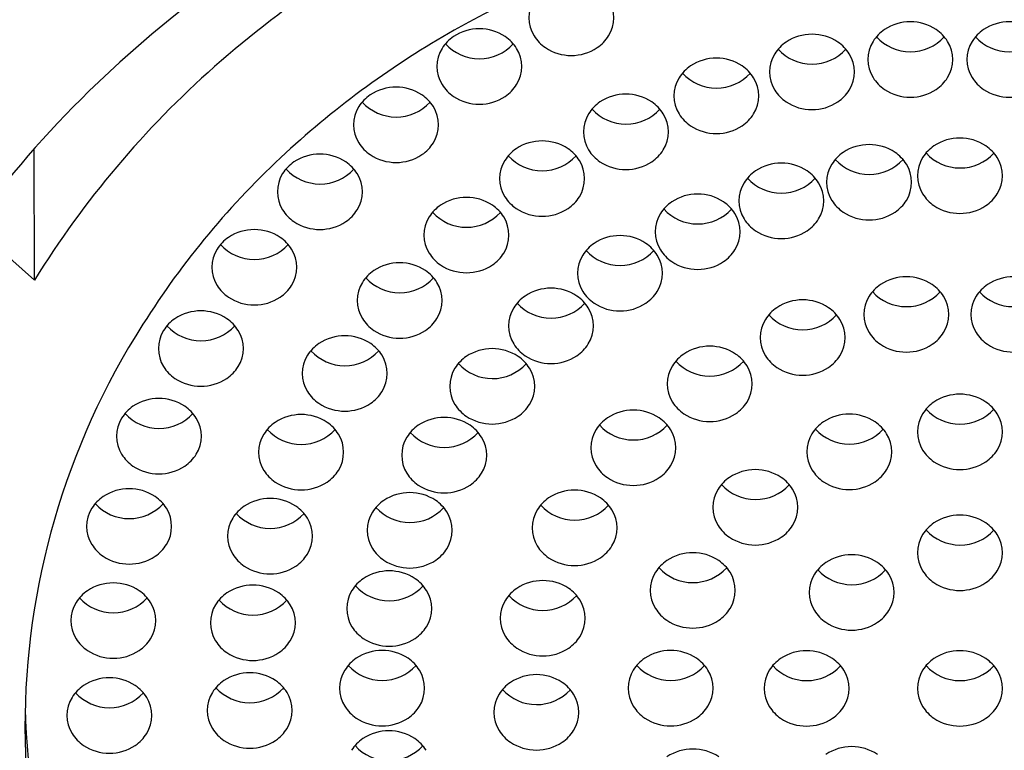
# Model space of a CAD drawing. Extents: x 294.98 to 297.22, y 2.35 to 10.35.
# Drawn here: x 295.83 to 296.12, y 5.12 to 5.33 of the extents above; entities that cross this region are included whole.
import ezdxf

# ---------------------------------------------------------------- set-up
doc = ezdxf.new("R2010")
doc.units = 0
doc.header["$LTSCALE"] = 1.21
doc.header["$MEASUREMENT"] = 0
doc.layers.get('0').update_dxf_attribs({"linetype": 'CONTINUOUS'})

msp = doc.modelspace()

# ---------------------------------------------------------------- linework, layer by layer
for q in [(295.8307281734815, 5.294022232665016), (295.8161162722994, 5.268446206789871)]:
    msp.add_line((295.8308179857995, 5.255402431789872), q)
for centre, radius, start, end in [((296.0870654202892, 5.06408410731788), 0.3444587714298086, 112.0879170839179, 134.2215482133821), ((296.1029817250665, 5.062987141201544), 0.3047038918575172, 60.77775127258003, 119.2222487274201), ((296.0889925644908, 5.085779913368375), 0.3100453385029506, 115.6949859054246, 131.4438262440584), ((295.9861515799949, 5.332555974637467), 0.009971012356106054, 147.701277475763, 212.2987225242402), ((295.9912083238201, 5.332555974637467), 0.009971012356106054, 327.7012774757597, 32.29872252423704), ((296.0884073902347, 5.317604852205571), 0.01376501653514202, 56.39277918295492, 123.6072208170414), ((296.1175549519642, 5.317604852205571), 0.01376501653514202, 56.39277918295855, 123.6072208170451), ((296.0883960754565, 5.09302866125806), 0.27137189733978, 119.6311880217706, 132.5989819098755), ((295.9616418557524, 5.315554725112081), 0.01376501653514202, 56.39277918295492, 123.6072208170414), ((296.0872097120746, 5.319536089325767), 0.01149389418011683, 123.9633683319026, 148.1088493758255), ((296.0896050683948, 5.319536089325767), 0.01149389418011683, 31.89115062417452, 56.03663166809744), ((296.1163572738041, 5.319536089325767), 0.01149389418011683, 123.9633683319026, 148.1088493758255), ((295.9604441775923, 5.317485962232277), 0.01149389418011683, 123.9633683319026, 148.1088493758255), ((295.9628395339125, 5.317485962232277), 0.01149389418011683, 31.89115062417452, 56.03663166809744), ((295.9874822737474, 5.33330043577376), 0.01149389418011683, 211.8911506241745, 236.0366316680974), ((295.9898776300676, 5.33330043577376), 0.01149389418011683, 303.9633683319025, 328.1088493758255), ((296.0594866751093, 5.313946324945841), 0.01376501653514202, 56.39277918295492, 123.6072208170414), ((296.0858790183221, 5.32028055046206), 0.009971012356106054, 147.701277475763, 212.2987225242402), ((296.0884362418977, 5.336068803102703), 0.01350533059870912, 222.3140802894046, 317.4974939251449), ((296.0909357621473, 5.32028055046206), 0.009971012356106054, 327.7012774757597, 32.29872252423704), ((296.1150265800516, 5.32028055046206), 0.009971012356106054, 147.701277475763, 212.2987225242403), ((296.1175261003012, 5.336068803102703), 0.01350533059870912, 222.5025060748551, 317.6859197105954), ((295.9591134838398, 5.31823042336857), 0.009971012356106054, 147.701277475763, 212.2987225242402), ((295.9616707074154, 5.334018676009213), 0.01350533059870912, 222.3140802894046, 317.4974939251449), ((295.964170227665, 5.31823042336857), 0.009971012356106054, 327.7012774757597, 32.29872252423704), ((295.9886799519075, 5.335231672893956), 0.01376501653514202, 236.3927791829586, 303.6072208170451), ((296.0582889969492, 5.315877562066037), 0.01149389418011683, 123.9633683319026, 148.1088493758255), ((296.0595155267723, 5.332410275842973), 0.01350533059870912, 222.3140802894046, 317.4974939251449), ((296.0606843532694, 5.315877562066037), 0.01149389418011683, 31.89115062417452, 56.03663166809744), ((296.0313657872612, 5.306910039874284), 0.01376501653514202, 56.39277918295492, 123.6072208170414), ((296.0569583031967, 5.31662202320233), 0.009971012356106054, 147.701277475763, 212.2987225242402), ((296.0620150470219, 5.31662202320233), 0.009971012356106054, 327.7012774757597, 32.29872252423704), ((296.0696485864832, 5.107687545456587), 0.2808197704354374, 131.4438262440584, 148.2635282819797), ((296.0301681091011, 5.30884127699448), 0.01149389418011683, 123.9633683319026, 148.1088493758255), ((296.0325634654213, 5.30884127699448), 0.01149389418011683, 31.89115062417452, 56.03663166809744), ((296.0288374153486, 5.309585738130773), 0.009971012356106054, 147.701277475763, 212.2987225242402), ((296.0313946389242, 5.325373990771416), 0.01350533059870912, 222.3140802894046, 317.4974939251449), ((296.0338941591738, 5.309585738130773), 0.009971012356106054, 327.7012774757597, 32.29872252423704), ((296.0872097120746, 5.321025011598353), 0.01149389418011683, 211.8911506241745, 236.0366316680974), ((296.0896050683948, 5.321025011598353), 0.01149389418011683, 303.9633683319025, 328.1088493758255), ((296.1163572738041, 5.321025011598353), 0.01149389418011683, 211.8911506241745, 236.0366316680974), ((295.9371566746523, 5.298406846866024), 0.01376501653514202, 56.39277918295492, 123.6072208170414), ((295.9604441775923, 5.318974884504863), 0.01149389418011683, 211.8911506241745, 236.0366316680974), ((295.9628395339125, 5.318974884504863), 0.01149389418011683, 303.9633683319025, 328.1088493758255), ((296.0582889969492, 5.317366484338622), 0.01149389418011683, 211.8911506241745, 236.0366316680974), ((296.0606843532694, 5.317366484338622), 0.01149389418011683, 303.9633683319025, 328.1088493758255), ((296.0884073902347, 5.322956248718549), 0.01376501653514202, 236.3927791829586, 303.6072208170451), ((296.1175549519642, 5.322956248718549), 0.01376501653514202, 236.3927791829549, 303.6072208170414), ((296.0592151023962, 5.092701676001957), 0.304526260312614, 134.2215482133821, 153.9061140558268), ((295.9359589964922, 5.300338083986221), 0.01149389418011683, 123.9633683319026, 148.1088493758255), ((295.9383543528124, 5.300338083986221), 0.01149389418011683, 31.89115062417452, 56.03663166809744), ((295.9616418557524, 5.320906121625059), 0.01376501653514202, 236.3927791829586, 303.6072208170451), ((296.0047450858884, 5.296325508251316), 0.01376501653514202, 56.39277918295492, 123.6072208170414), ((295.9346283027397, 5.301082545122513), 0.009971012356106054, 147.701277475763, 212.2987225242402), ((295.9371855263153, 5.316870797763157), 0.01350533059870912, 222.3140802894046, 317.4974939251449), ((295.9396850465649, 5.301082545122513), 0.009971012356106054, 327.7012774757597, 32.29872252423704), ((296.0035474077283, 5.298256745371512), 0.01149389418011683, 123.9633683319026, 148.1088493758255), ((296.0047739375514, 5.314789459148448), 0.01350533059870912, 222.3140802894046, 317.4974939251449), ((296.0059427640485, 5.298256745371512), 0.01149389418011683, 31.89115062417452, 56.03663166809744), ((296.0594866751093, 5.319297721458819), 0.01376501653514202, 236.3927791829586, 303.6072208170451), ((296.0022167139758, 5.299001206507805), 0.009971012356106054, 147.701277475763, 212.2987225242402), ((296.007273457801, 5.299001206507805), 0.009971012356106054, 327.7012774757597, 32.29872252423704), ((296.0301681091011, 5.310330199267066), 0.01149389418011683, 211.8911506241745, 236.0366316680974), ((296.0325634654213, 5.310330199267066), 0.01149389418011683, 303.9633683319025, 328.1088493758255), ((296.0313657872612, 5.312261436387262), 0.01376501653514202, 236.3927791829586, 303.6072208170451), ((296.1029811710994, 5.283412999874431), 0.01376501653514202, 56.39277918295492, 123.6072208170414), ((295.9359589964922, 5.301827006258806), 0.01149389418011683, 211.8911506241745, 236.0366316680974), ((295.9383543528124, 5.301827006258806), 0.01149389418011683, 303.9633683319025, 328.1088493758255), ((295.9789129502797, 5.28449874037724), 0.01149389418011683, 123.9633683319026, 148.1088493758255), ((295.9801106284398, 5.282567503257043), 0.01376501653514202, 56.39277918295492, 123.6072208170414), ((295.9813083065999, 5.28449874037724), 0.01149389418011683, 31.89115062417452, 56.03663166809744), ((296.0035474077283, 5.299745667644098), 0.01149389418011683, 211.8911506241745, 236.0366316680974), ((296.0059427640485, 5.299745667644098), 0.01149389418011683, 303.9633683319025, 328.1088493758255), ((296.0762810437233, 5.28149194752355), 0.01376501653514202, 56.39277918295492, 123.6072208170414), ((296.1017834929393, 5.285344236994627), 0.01149389418011683, 123.9633683319026, 148.1088493758255), ((296.1041788492595, 5.285344236994627), 0.01149389418011683, 31.89115062417452, 56.03663166809744), ((296.0729560283154, 5.109820185210975), 0.2485607085856089, 132.5989819098755, 147.7675597986267), ((295.9147396130669, 5.278698818421079), 0.01376501653514202, 56.39277918295492, 123.6072208170414), ((295.9371566746523, 5.303758243379002), 0.01376501653514202, 236.3927791829586, 303.6072208170451), ((295.9801394801028, 5.301031454154176), 0.01350533059870912, 222.3140802894046, 317.4974939251449), ((296.0750833655632, 5.283423184643746), 0.01149389418011683, 123.9633683319026, 148.1088493758255), ((296.0763098953863, 5.299955898420682), 0.01350533059870912, 222.3140802894046, 317.4974939251449), ((296.0774787218834, 5.283423184643746), 0.01149389418011683, 31.89115062417452, 56.03663166809744), ((296.1004527991868, 5.28608869813092), 0.009971012356106054, 147.701277475763, 212.2987225242402), ((296.1030100227624, 5.301876950771563), 0.01350533059870912, 222.3140802894046, 317.4974939251449), ((296.105509543012, 5.28608869813092), 0.009971012356106054, 327.7012774757597, 32.29872252423704), ((295.9135419349068, 5.280630055541275), 0.01149389418011683, 123.9633683319026, 148.1088493758255), ((295.9147684647299, 5.297162769318211), 0.01350533059870912, 222.3140802894046, 317.4974939251449), ((295.915937291227, 5.280630055541275), 0.01149389418011683, 31.89115062417452, 56.03663166809744), ((295.9775822565273, 5.285243201513532), 0.009971012356106054, 147.701277475763, 212.2987225242402), ((295.9826390003524, 5.285243201513532), 0.009971012356106054, 327.7012774757597, 32.29872252423704), ((296.0047450858884, 5.301676904764294), 0.01376501653514202, 236.3927791829586, 303.6072208170451), ((296.0504635842036, 5.276025031436321), 0.01376501653514202, 56.39277918295492, 123.6072208170414), ((296.0737526718107, 5.284167645780039), 0.009971012356106054, 147.701277475763, 212.2987225242402), ((296.0788094156359, 5.284167645780039), 0.009971012356106054, 327.7012774757597, 32.29872252423704), ((295.9122112411543, 5.281374516677568), 0.009971012356106054, 147.701277475763, 212.2987225242402), ((295.9172679849795, 5.281374516677568), 0.009971012356106054, 327.7012774757597, 32.29872252423704), ((296.0492659060434, 5.277956268556517), 0.01149389418011683, 123.9633683319026, 148.1088493758255), ((296.0504924358665, 5.294488982333453), 0.01350533059870912, 222.3140802894046, 317.4974939251449), ((296.0516612623637, 5.277956268556517), 0.01149389418011683, 31.89115062417452, 56.03663166809744), ((296.047935212291, 5.27870072969281), 0.009971012356106054, 147.701277475763, 212.2987225242402), ((296.0529919561162, 5.27870072969281), 0.009971012356106054, 327.7012774757597, 32.29872252423704), ((295.957855907667, 5.265965457463858), 0.01376501653514202, 56.39277918295492, 123.6072208170414), ((295.9789129502797, 5.285987662649825), 0.01149389418011683, 211.8911506241745, 236.0366316680974), ((295.9813083065999, 5.285987662649825), 0.01149389418011683, 303.9633683319025, 328.1088493758255), ((296.02586616748, 5.266947110147479), 0.01376501653514202, 56.39277918295492, 123.6072208170414), ((296.1017834929393, 5.286833159267212), 0.01149389418011683, 211.8911506241745, 236.0366316680974), ((296.1041788492595, 5.286833159267212), 0.01149389418011683, 303.9633683319025, 328.1088493758255), ((295.9566582295069, 5.267896694584055), 0.01149389418011683, 123.9633683319026, 148.1088493758255), ((295.9590535858271, 5.267896694584055), 0.01149389418011683, 31.89115062417452, 56.03663166809744), ((295.9801106284398, 5.287918899770021), 0.01376501653514202, 236.3927791829586, 303.6072208170451), ((296.0246684893199, 5.268878347267675), 0.01149389418011683, 123.9633683319026, 148.1088493758255), ((296.025895019143, 5.285411061044611), 0.01350533059870912, 222.3140802894046, 317.4974939251449), ((296.0270638456401, 5.268878347267675), 0.01149389418011683, 31.89115062417452, 56.03663166809744), ((296.0750833655632, 5.284912106916332), 0.01149389418011683, 211.8911506241745, 236.0366316680974), ((296.0774787218834, 5.284912106916332), 0.01149389418011683, 303.9633683319025, 328.1088493758255), ((296.1029811710994, 5.288764396387409), 0.01376501653514202, 236.3927791829586, 303.6072208170451), ((295.9135419349068, 5.282118977813861), 0.01149389418011683, 211.8911506241745, 236.0366316680974), ((295.915937291227, 5.282118977813861), 0.01149389418011683, 303.9633683319025, 328.1088493758255), ((295.9553275357544, 5.268641155720347), 0.009971012356106054, 147.701277475763, 212.2987225242402), ((295.95788475933, 5.284429408360991), 0.01350533059870912, 222.3140802894046, 317.4974939251449), ((295.9603842795796, 5.268641155720347), 0.009971012356106054, 327.7012774757597, 32.29872252423704), ((296.0233377955674, 5.269622808403968), 0.009971012356106054, 147.701277475763, 212.2987225242402), ((296.0283945393926, 5.269622808403968), 0.009971012356106054, 327.7012774757597, 32.29872252423704), ((296.0762810437233, 5.286843344036528), 0.01376501653514202, 236.3927791829586, 303.6072208170451), ((295.9147396130669, 5.284050214934057), 0.01376501653514202, 236.3927791829586, 303.6072208170451), ((296.0492659060434, 5.279445190829103), 0.01149389418011683, 211.8911506241745, 236.0366316680974), ((296.0516612623637, 5.279445190829103), 0.01149389418011683, 303.9633683319025, 328.1088493758255), ((295.8942714791943, 5.258419366505892), 0.01149389418011683, 123.9633683319026, 148.1088493758255), ((295.8954691573545, 5.256488129385696), 0.01376501653514202, 56.39277918295492, 123.6072208170414), ((295.8966668355146, 5.258419366505892), 0.01149389418011683, 31.89115062417452, 56.03663166809744), ((296.0030144155433, 5.254728000953373), 0.01376501653514202, 56.39277918295492, 123.6072208170414), ((296.0504635842036, 5.281376427949299), 0.01376501653514202, 236.3927791829586, 303.6072208170451), ((295.8954980090174, 5.274952080282828), 0.01350533059870912, 222.3140802894046, 317.4974939251449), ((296.0018167373832, 5.256659238073569), 0.01149389418011683, 123.9633683319026, 148.1088493758255), ((296.0042120937034, 5.256659238073569), 0.01149389418011683, 31.89115062417452, 56.03663166809744), ((295.8929407854419, 5.259163827642185), 0.009971012356106054, 147.701277475763, 212.2987225242402), ((295.8979975292671, 5.259163827642185), 0.009971012356106054, 327.7012774757597, 32.29872252423704), ((295.9566582295069, 5.26938561685664), 0.01149389418011683, 211.8911506241745, 236.0366316680974), ((295.9590535858271, 5.26938561685664), 0.01149389418011683, 303.9633683319025, 328.1088493758255), ((296.0004860436307, 5.257403699209862), 0.009971012356106054, 147.701277475763, 212.2987225242402), ((296.0030432672063, 5.273191951850505), 0.01350533059870912, 222.3140802894046, 317.4974939251449), ((296.0055427874559, 5.257403699209862), 0.009971012356106054, 327.7012774757597, 32.29872252423704), ((296.0246684893199, 5.270367269540261), 0.01149389418011683, 211.8911506241745, 236.0366316680974), ((296.0270638456401, 5.270367269540261), 0.01149389418011683, 303.9633683319025, 328.1088493758255), ((295.9381921818929, 5.246727581923013), 0.01376501653514202, 56.39277918295492, 123.6072208170414), ((295.957855907667, 5.271316853976836), 0.01376501653514202, 236.3927791829586, 303.6072208170451), ((296.02586616748, 5.272298506660457), 0.01376501653514202, 236.3927791829586, 303.6072208170451), ((295.9369945037328, 5.248658819043209), 0.01149389418011683, 123.9633683319026, 148.1088493758255), ((295.9382210335559, 5.265191532820145), 0.01350533059870912, 222.3140802894046, 317.4974939251449), ((295.939389860053, 5.248658819043209), 0.01149389418011683, 31.89115062417452, 56.03663166809744), ((296.0872335184424, 5.242621991572735), 0.01376501653514202, 56.39277918295492, 123.6072208170414), ((296.1187288237564, 5.242621991572735), 0.01376501653514202, 56.39277918295855, 123.6072208170451), ((295.8942714791943, 5.259908288778478), 0.01149389418011683, 211.8911506241745, 236.0366316680974), ((295.8966668355146, 5.259908288778478), 0.01149389418011683, 303.9633683319025, 328.1088493758255), ((295.9356638099803, 5.249403280179502), 0.009971012356106054, 147.701277475763, 212.2987225242402), ((295.9407205538055, 5.249403280179502), 0.009971012356106054, 327.7012774757597, 32.29872252423704), ((296.0860358402823, 5.244553228692931), 0.01149389418011683, 123.9633683319026, 148.1088493758255), ((296.0884311966025, 5.244553228692931), 0.01149389418011683, 31.89115062417452, 56.03663166809744), ((296.1175311455963, 5.244553228692931), 0.01149389418011683, 123.9633683319026, 148.1088493758255), ((295.8954691573545, 5.261839525898674), 0.01376501653514202, 236.3927791829586, 303.6072208170451), ((295.9815227996755, 5.241182417961634), 0.01149389418011683, 123.9633683319026, 148.1088493758255), ((295.9827204778356, 5.239251180841437), 0.01376501653514202, 56.39277918295492, 123.6072208170414), ((295.9839181559958, 5.241182417961634), 0.01149389418011683, 31.89115062417452, 56.03663166809744), ((296.0018167373832, 5.258148160346154), 0.01149389418011683, 211.8911506241745, 236.0366316680974), ((296.0042120937034, 5.258148160346154), 0.01149389418011683, 303.9633683319025, 328.1088493758255), ((296.0847051465298, 5.245297689829224), 0.009971012356106054, 147.701277475763, 212.2987225242402), ((296.0872623701054, 5.261085942469867), 0.01350533059870912, 222.3140802894046, 317.4974939251449), ((296.089761890355, 5.245297689829224), 0.009971012356106054, 327.7012774757597, 32.29872252423704), ((296.1162004518439, 5.245297689829224), 0.009971012356106054, 147.701277475763, 212.2987225242403), ((296.1186999720935, 5.261085942469867), 0.01350533059870912, 222.5025060748551, 317.6859197105954), ((295.9827493294986, 5.25771513173857), 0.01350533059870912, 222.3140802894046, 317.4974939251449), ((296.0030144155433, 5.260079397466351), 0.01376501653514202, 236.3927791829586, 303.6072208170451), ((296.0567381642422, 5.235814221821615), 0.01376501653514202, 56.39277918295492, 123.6072208170414), ((295.8797363506794, 5.232584634833659), 0.01376501653514202, 56.39277918295492, 123.6072208170414), ((295.980192105923, 5.241926879097926), 0.009971012356106054, 147.701277475763, 212.2987225242402), ((295.9852488497482, 5.241926879097926), 0.009971012356106054, 327.7012774757597, 32.29872252423704), ((296.0555404860821, 5.237745458941811), 0.01149389418011683, 123.9633683319026, 148.1088493758255), ((296.0567670159052, 5.254278172718747), 0.01350533059870912, 222.3140802894046, 317.4974939251449), ((296.0579358424023, 5.237745458941811), 0.01149389418011683, 31.89115062417452, 56.03663166809744), ((296.0480506959518, 5.123755869438535), 0.2200659133763683, 147.3782401406348, 212.621759859365), ((295.8785386725193, 5.234515871953855), 0.01149389418011683, 123.9633683319026, 148.1088493758255), ((295.8797652023424, 5.251048585730791), 0.01350533059870912, 222.3140802894046, 317.4974939251449), ((295.8809340288395, 5.234515871953855), 0.01149389418011683, 31.89115062417452, 56.03663166809744), ((295.9369945037328, 5.250147741315795), 0.01149389418011683, 211.8911506241745, 236.0366316680974), ((295.939389860053, 5.250147741315795), 0.01149389418011683, 303.9633683319025, 328.1088493758255), ((296.0542097923296, 5.238489920078104), 0.009971012356106054, 147.701277475763, 212.2987225242402), ((296.0592665361548, 5.238489920078104), 0.009971012356106054, 327.7012774757597, 32.29872252423704), ((295.8772079787668, 5.235260333090148), 0.009971012356106054, 147.701277475763, 212.2987225242402), ((295.882264722592, 5.235260333090148), 0.009971012356106054, 327.7012774757597, 32.29872252423704), ((295.922066179386, 5.225260801037544), 0.01376501653514202, 56.39277918295492, 123.6072208170414), ((295.9381921818929, 5.252078978435991), 0.01376501653514202, 236.3927791829586, 303.6072208170451), ((296.0860358402823, 5.246042150965517), 0.01149389418011683, 211.8911506241745, 236.0366316680974), ((296.0884311966025, 5.246042150965517), 0.01149389418011683, 303.9633683319025, 328.1088493758255), ((296.1175311455963, 5.246042150965517), 0.01149389418011683, 211.8911506241745, 236.0366316680974), ((295.9208685012259, 5.227192038157741), 0.01149389418011683, 123.9633683319026, 148.1088493758255), ((295.9232638575461, 5.227192038157741), 0.01149389418011683, 31.89115062417452, 56.03663166809744), ((295.9815227996755, 5.242671340234219), 0.01149389418011683, 211.8911506241745, 236.0366316680974), ((295.9839181559958, 5.242671340234219), 0.01149389418011683, 303.9633683319025, 328.1088493758255), ((296.0294085672316, 5.222184184064355), 0.01376501653514202, 56.39277918295492, 123.6072208170414), ((296.0872335184424, 5.247973388085713), 0.01376501653514202, 236.3927791829586, 303.6072208170451), ((296.1187288237564, 5.247973388085713), 0.01376501653514202, 236.3927791829549, 303.6072208170414), ((295.9195378074734, 5.227936499294033), 0.009971012356106054, 147.701277475763, 212.2987225242402), ((295.922095031049, 5.243724751934677), 0.01350533059870912, 222.3140802894046, 317.4974939251449), ((295.9245945512986, 5.227936499294033), 0.009971012356106054, 327.7012774757597, 32.29872252423704), ((295.9642295318383, 5.223398126729608), 0.01149389418011683, 123.9633683319026, 148.1088493758255), ((295.9654272099984, 5.221466889609411), 0.01376501653514202, 56.39277918295492, 123.6072208170414), ((295.9666248881585, 5.223398126729608), 0.01149389418011683, 31.89115062417452, 56.03663166809744), ((295.9827204778356, 5.244602577354415), 0.01376501653514202, 236.3927791829586, 303.6072208170451), ((296.0282108890715, 5.224115421184552), 0.01149389418011683, 123.9633683319026, 148.1088493758255), ((296.0306062453917, 5.224115421184552), 0.01149389418011683, 31.89115062417452, 56.03663166809744), ((296.0555404860821, 5.239234381214397), 0.01149389418011683, 211.8911506241745, 236.0366316680974), ((296.0579358424023, 5.239234381214397), 0.01149389418011683, 303.9633683319025, 328.1088493758255), ((295.9654560616614, 5.239930840506544), 0.01350533059870912, 222.3140802894046, 317.4974939251449), ((296.026880195319, 5.224859882320844), 0.009971012356106054, 147.701277475763, 212.2987225242402), ((296.0294374188946, 5.240648134961488), 0.01350533059870912, 222.3140802894046, 317.4974939251449), ((296.0319369391442, 5.224859882320844), 0.009971012356106054, 327.7012774757597, 32.29872252423704), ((295.8785386725193, 5.23600479422644), 0.01149389418011683, 211.8911506241745, 236.0366316680974), ((295.8809340288395, 5.23600479422644), 0.01149389418011683, 303.9633683319025, 328.1088493758255), ((295.9628988380859, 5.2241425878659), 0.009971012356106054, 147.701277475763, 212.2987225242402), ((295.967955581911, 5.2241425878659), 0.009971012356106054, 327.7012774757597, 32.29872252423704), ((296.0567381642422, 5.241165618334593), 0.01376501653514202, 236.3927791829586, 303.6072208170451), ((295.8797363506794, 5.237936031346637), 0.01376501653514202, 236.3927791829586, 303.6072208170451), ((295.9208685012259, 5.228680960430326), 0.01149389418011683, 211.8911506241745, 236.0366316680974), ((295.9232638575461, 5.228680960430326), 0.01149389418011683, 303.9633683319025, 328.1088493758255), ((296.1029811710994, 5.208068152716956), 0.01376501653514202, 56.39277918295492, 123.6072208170414), ((295.8673970385569, 5.20680975787849), 0.01376501653514202, 56.39277918295492, 123.6072208170414), ((295.922066179386, 5.230612197550522), 0.01376501653514202, 236.3927791829586, 303.6072208170451), ((295.9642295318383, 5.224887049002193), 0.01149389418011683, 211.8911506241745, 236.0366316680974), ((295.9666248881585, 5.224887049002193), 0.01149389418011683, 303.9633683319025, 328.1088493758255), ((296.0282108890715, 5.225604343457137), 0.01149389418011683, 211.8911506241745, 236.0366316680974), ((296.0306062453917, 5.225604343457137), 0.01149389418011683, 303.9633683319025, 328.1088493758255), ((296.1017834929393, 5.209999389837153), 0.01149389418011683, 123.9633683319026, 148.1088493758255), ((296.1041788492595, 5.209999389837153), 0.01149389418011683, 31.89115062417452, 56.03663166809744), ((295.8661993603968, 5.208740994998687), 0.01149389418011683, 123.9633683319026, 148.1088493758255), ((295.8674258902199, 5.225273708775623), 0.01350533059870912, 222.3140802894046, 317.4974939251449), ((295.868594716717, 5.208740994998687), 0.01149389418011683, 31.89115062417452, 56.03663166809744), ((295.909237321009, 5.202086917745058), 0.01376501653514202, 56.39277918295492, 123.6072208170414), ((296.0069210614619, 5.203406057587197), 0.01376501653514202, 56.39277918295492, 123.6072208170414), ((296.0294085672316, 5.227535580577333), 0.01376501653514202, 236.3927791829586, 303.6072208170451), ((296.070436997161, 5.202212938457096), 0.01376501653514202, 56.39277918295492, 123.6072208170414), ((296.1004527991868, 5.210743850973445), 0.009971012356106054, 147.701277475763, 212.2987225242402), ((296.1030100227624, 5.226532103614089), 0.01350533059870912, 222.3140802894046, 317.4974939251449), ((296.105509543012, 5.210743850973445), 0.009971012356106054, 327.7012774757597, 32.29872252423704), ((295.8648686666444, 5.209485456134979), 0.009971012356106054, 147.701277475763, 212.2987225242402), ((295.8699254104695, 5.209485456134979), 0.009971012356106054, 327.7012774757597, 32.29872252423704), ((295.9080396428489, 5.204018154865254), 0.01149389418011683, 123.9633683319026, 148.1088493758255), ((295.9104349991691, 5.204018154865254), 0.01149389418011683, 31.89115062417452, 56.03663166809744), ((295.9501055842265, 5.203147789713222), 0.01149389418011683, 123.9633683319026, 148.1088493758255), ((295.9513032623866, 5.201216552593026), 0.01376501653514202, 56.39277918295492, 123.6072208170414), ((295.9654272099984, 5.22681828612239), 0.01376501653514202, 236.3927791829586, 303.6072208170451), ((295.9525009405467, 5.203147789713222), 0.01149389418011683, 31.89115062417452, 56.03663166809744), ((296.0057233833018, 5.205337294707393), 0.01149389418011683, 123.9633683319026, 148.1088493758255), ((296.0069499131249, 5.221870008484329), 0.01350533059870912, 222.3140802894046, 317.4974939251449), ((296.008118739622, 5.205337294707393), 0.01149389418011683, 31.89115062417452, 56.03663166809744), ((296.0692393190009, 5.204144175577293), 0.01149389418011683, 123.9633683319026, 148.1088493758255), ((296.0716346753211, 5.204144175577293), 0.01149389418011683, 31.89115062417452, 56.03663166809744), ((295.9067089490964, 5.204762616001547), 0.009971012356106054, 147.701277475763, 212.2987225242402), ((295.909266172672, 5.22055086864219), 0.01350533059870912, 222.3140802894046, 317.4974939251449), ((295.9117656929216, 5.204762616001547), 0.009971012356106054, 327.7012774757597, 32.29872252423704), ((295.9513321140496, 5.219680503490158), 0.01350533059870912, 222.3140802894046, 317.4974939251449), ((296.0043926895493, 5.206081755843686), 0.009971012356106054, 147.701277475763, 212.2987225242402), ((296.0094494333745, 5.206081755843686), 0.009971012356106054, 327.7012774757597, 32.29872252423704), ((296.0679086252485, 5.204888636713585), 0.009971012356106054, 147.701277475763, 212.2987225242402), ((296.070465848824, 5.220676889354229), 0.01350533059870912, 222.3140802894046, 317.4974939251449), ((296.0729653690736, 5.204888636713585), 0.009971012356106054, 327.7012774757597, 32.29872252423704), ((295.948774890474, 5.203892250849515), 0.009971012356106054, 147.701277475763, 212.2987225242402), ((295.9538316342992, 5.203892250849515), 0.009971012356106054, 327.7012774757597, 32.29872252423704), ((295.8661993603968, 5.210229917271272), 0.01149389418011683, 211.8911506241745, 236.0366316680974), ((295.868594716717, 5.210229917271272), 0.01149389418011683, 303.9633683319025, 328.1088493758255), ((296.1017834929393, 5.211488312109738), 0.01149389418011683, 211.8911506241745, 236.0366316680974), ((296.1041788492595, 5.211488312109738), 0.01149389418011683, 303.9633683319025, 328.1088493758255), ((296.1029811710994, 5.213419549229934), 0.01376501653514202, 236.3927791829586, 303.6072208170451), ((295.8673970385569, 5.212161154391469), 0.01376501653514202, 236.3927791829586, 303.6072208170451), ((295.9080396428489, 5.20550707713784), 0.01149389418011683, 211.8911506241745, 236.0366316680974), ((295.9104349991691, 5.20550707713784), 0.01149389418011683, 303.9633683319025, 328.1088493758255), ((295.9501055842265, 5.204636711985808), 0.01149389418011683, 211.8911506241745, 236.0366316680974), ((295.9525009405467, 5.204636711985808), 0.01149389418011683, 303.9633683319025, 328.1088493758255), ((296.0057233833018, 5.206826216979978), 0.01149389418011683, 211.8911506241745, 236.0366316680974), ((296.008118739622, 5.206826216979978), 0.01149389418011683, 303.9633683319025, 328.1088493758255), ((296.0428099609022, 5.185880452812791), 0.01376501653514202, 56.39277918295492, 123.6072208170414), ((296.0692393190009, 5.205633097849878), 0.01149389418011683, 211.8911506241745, 236.0366316680974), ((296.0716346753211, 5.205633097849878), 0.01149389418011683, 303.9633683319025, 328.1088493758255), ((295.909237321009, 5.207438314258036), 0.01376501653514202, 236.3927791829586, 303.6072208170451), ((296.0069210614619, 5.208757454100175), 0.01376501653514202, 236.3927791829586, 303.6072208170451), ((296.0416122827421, 5.187811689932987), 0.01149389418011683, 123.9633683319026, 148.1088493758255), ((296.0428388125652, 5.204344403709923), 0.01350533059870912, 222.3140802894046, 317.4974939251449), ((296.0440076390623, 5.187811689932987), 0.01149389418011683, 31.89115062417452, 56.03663166809744), ((296.070436997161, 5.207564334970074), 0.01376501653514202, 236.3927791829586, 303.6072208170451), ((295.8586505282948, 5.180269896606385), 0.01376501653514202, 56.39277918295492, 123.6072208170414), ((295.9411843153237, 5.179121446868487), 0.01376501653514202, 56.39277918295492, 123.6072208170414), ((295.9513032623866, 5.206567949106004), 0.01376501653514202, 236.3927791829586, 303.6072208170451), ((295.9896465737918, 5.179841090577712), 0.01376501653514202, 56.39277918295492, 123.6072208170414), ((296.0402815889897, 5.18855615106928), 0.009971012356106054, 147.701277475763, 212.2987225242402), ((296.0453383328148, 5.18855615106928), 0.009971012356106054, 327.7012774757597, 32.29872252423704), ((295.8574528501347, 5.182201133726581), 0.01149389418011683, 123.9633683319026, 148.1088493758255), ((295.8586793799578, 5.198733847503517), 0.01350533059870912, 222.3140802894046, 317.4974939251449), ((295.859848206455, 5.182201133726581), 0.01149389418011683, 31.89115062417452, 56.03663166809744), ((295.900098505674, 5.177408941176617), 0.01376501653514202, 56.39277918295492, 123.6072208170414), ((295.9399866371636, 5.181052683988684), 0.01149389418011683, 123.9633683319026, 148.1088493758255), ((295.9423819934838, 5.181052683988684), 0.01149389418011683, 31.89115062417452, 56.03663166809744), ((295.9884488956317, 5.181772327697908), 0.01149389418011683, 123.9633683319026, 148.1088493758255), ((295.990844251952, 5.181772327697908), 0.01149389418011683, 31.89115062417452, 56.03663166809744), ((295.8561221563822, 5.182945594862874), 0.009971012356106054, 147.701277475763, 212.2987225242402), ((295.8611789002074, 5.182945594862874), 0.009971012356106054, 327.7012774757597, 32.29872252423704), ((295.8989008275139, 5.179340178296814), 0.01149389418011683, 123.9633683319026, 148.1088493758255), ((295.900127357337, 5.19587289207375), 0.01350533059870912, 222.3140802894046, 317.4974939251449), ((295.9012961838341, 5.179340178296814), 0.01149389418011683, 31.89115062417452, 56.03663166809744), ((295.9386559434111, 5.181797145124976), 0.009971012356106054, 147.701277475763, 212.2987225242402), ((295.9412131669867, 5.19758539776562), 0.01350533059870912, 222.3140802894046, 317.4974939251449), ((295.9437126872363, 5.181797145124976), 0.009971012356106054, 327.7012774757597, 32.29872252423704), ((295.9871182018792, 5.182516788834201), 0.009971012356106054, 147.701277475763, 212.2987225242402), ((295.9896754254548, 5.198305041474844), 0.01350533059870912, 222.3140802894046, 317.4974939251449), ((295.9921749457044, 5.182516788834201), 0.009971012356106054, 327.7012774757597, 32.29872252423704), ((295.8975701337615, 5.180084639433106), 0.009971012356106054, 147.701277475763, 212.2987225242402), ((295.9026268775866, 5.180084639433106), 0.009971012356106054, 327.7012774757597, 32.29872252423704), ((296.1017834929393, 5.174445037141924), 0.01149389418011683, 123.9633683319026, 148.1088493758255), ((296.1029811710994, 5.172513800021727), 0.01376501653514202, 56.39277918295492, 123.6072208170414), ((296.1041788492595, 5.174445037141924), 0.01149389418011683, 31.89115062417452, 56.03663166809744), ((296.0416122827421, 5.189300612205573), 0.01149389418011683, 211.8911506241745, 236.0366316680974), ((296.0440076390623, 5.189300612205573), 0.01149389418011683, 303.9633683319025, 328.1088493758255), ((296.1030100227624, 5.19097775091886), 0.01350533059870912, 222.3140802894046, 317.4974939251449), ((296.0428099609022, 5.191231849325769), 0.01376501653514202, 236.3927791829586, 303.6072208170451), ((296.1004527991868, 5.175189498278217), 0.009971012356106054, 147.701277475763, 212.2987225242403), ((296.105509543012, 5.175189498278217), 0.009971012356106054, 327.7012774757597, 32.29872252423704), ((295.8574528501347, 5.183690055999167), 0.01149389418011683, 211.8911506241745, 236.0366316680974), ((295.859848206455, 5.183690055999167), 0.01149389418011683, 303.9633683319025, 328.1088493758255), ((295.9399866371636, 5.182541606261269), 0.01149389418011683, 211.8911506241745, 236.0366316680974), ((295.9423819934838, 5.182541606261269), 0.01149389418011683, 303.9633683319025, 328.1088493758255), ((295.9884488956317, 5.183261249970494), 0.01149389418011683, 211.8911506241745, 236.0366316680974), ((295.990844251952, 5.183261249970494), 0.01149389418011683, 303.9633683319025, 328.1088493758255), ((296.0244201688387, 5.161444281631889), 0.01376501653514202, 56.39277918295492, 123.6072208170414), ((295.8586505282948, 5.185621293119363), 0.01376501653514202, 236.3927791829586, 303.6072208170451), ((295.8989008275139, 5.180829100569399), 0.01149389418011683, 211.8911506241745, 236.0366316680974), ((295.9012961838341, 5.180829100569399), 0.01149389418011683, 303.9633683319025, 328.1088493758255), ((295.9411843153237, 5.184472843381466), 0.01376501653514202, 236.3927791829586, 303.6072208170451), ((295.9896465737918, 5.18519248709069), 0.01376501653514202, 236.3927791829586, 303.6072208170451), ((296.0232224906786, 5.163375518752085), 0.01149389418011683, 123.9633683319026, 148.1088493758255), ((296.0256178469988, 5.163375518752085), 0.01149389418011683, 31.89115062417452, 56.03663166809744), ((296.0699637712062, 5.162778197303902), 0.01149389418011683, 123.9633683319026, 148.1088493758255), ((296.0711614493663, 5.160846960183706), 0.01376501653514202, 56.39277918295492, 123.6072208170414), ((296.0723591275264, 5.162778197303902), 0.01149389418011683, 31.89115062417452, 56.03663166809744), ((295.900098505674, 5.182760337689595), 0.01376501653514202, 236.3927791829586, 303.6072208170451), ((295.9351309404161, 5.156099157598975), 0.01376501653514202, 56.39277918295492, 123.6072208170414), ((296.0218917969261, 5.164119979888378), 0.009971012356106054, 147.701277475763, 212.2987225242402), ((296.0244490205017, 5.179908232529021), 0.01350533059870912, 222.3140802894046, 317.4974939251449), ((296.0269485407513, 5.164119979888378), 0.009971012356106054, 327.7012774757597, 32.29872252423704), ((296.0711903010292, 5.179310911080838), 0.01350533059870912, 222.3140802894046, 317.4974939251449), ((296.1017834929393, 5.175933959414509), 0.01149389418011683, 211.8911506241745, 236.0366316680974), ((296.1041788492595, 5.175933959414509), 0.01149389418011683, 303.9633683319025, 328.1088493758255), ((295.8539938633685, 5.152559636849199), 0.01376501653514202, 56.39277918295492, 123.6072208170414), ((295.9339332622559, 5.158030394719171), 0.01149389418011683, 123.9633683319026, 148.1088493758255), ((295.9363286185762, 5.158030394719171), 0.01149389418011683, 31.89115062417452, 56.03663166809744), ((295.980295535145, 5.153252230573367), 0.01376501653514202, 56.39277918295492, 123.6072208170414), ((296.0686330774537, 5.163522658440195), 0.009971012356106054, 147.701277475763, 212.2987225242403), ((296.0736898212788, 5.163522658440195), 0.009971012356106054, 327.7012774757597, 32.29872252423704), ((296.1029811710994, 5.177865196534706), 0.01376501653514202, 236.3927791829586, 303.6072208170451), ((295.8527961852084, 5.154490873969396), 0.01149389418011683, 123.9633683319026, 148.1088493758255), ((295.8551915415286, 5.154490873969396), 0.01149389418011683, 31.89115062417452, 56.03663166809744), ((295.8938333000373, 5.153850265886492), 0.01149389418011683, 123.9633683319026, 148.1088493758255), ((295.8950309781974, 5.151919028766295), 0.01376501653514202, 56.39277918295492, 123.6072208170414), ((295.8962286563575, 5.153850265886492), 0.01149389418011683, 31.89115062417452, 56.03663166809744), ((295.9326025685035, 5.158774855855464), 0.009971012356106054, 147.701277475763, 212.2987225242402), ((295.935159792079, 5.174563108496107), 0.01350533059870912, 222.3140802894046, 317.4974939251449), ((295.9376593123287, 5.158774855855464), 0.009971012356106054, 327.7012774757597, 32.29872252423704), ((295.9790978569849, 5.155183467693563), 0.01149389418011683, 123.9633683319026, 148.1088493758255), ((295.9814932133051, 5.155183467693563), 0.01149389418011683, 31.89115062417452, 56.03663166809744), ((295.8514654914559, 5.155235335105688), 0.009971012356106054, 147.701277475763, 212.2987225242402), ((295.8540227150315, 5.171023587746332), 0.01350533059870912, 222.3140802894046, 317.4974939251449), ((295.8565222352811, 5.155235335105688), 0.009971012356106054, 327.7012774757597, 32.29872252423704), ((295.8950598298604, 5.170382979663428), 0.01350533059870912, 222.3140802894046, 317.4974939251449), ((295.9777671632324, 5.155927928829856), 0.009971012356106054, 147.701277475763, 212.2987225242402), ((295.980324386808, 5.171716181470499), 0.01350533059870912, 222.3140802894046, 317.4974939251449), ((295.9828239070576, 5.155927928829856), 0.009971012356106054, 327.7012774757597, 32.29872252423704), ((295.8925026062848, 5.154594727022785), 0.009971012356106054, 147.701277475763, 212.2987225242402), ((295.89755935011, 5.154594727022785), 0.009971012356106054, 327.7012774757597, 32.29872252423704), ((296.0232224906786, 5.164864441024671), 0.01149389418011683, 211.8911506241745, 236.0366316680974), ((296.0256178469988, 5.164864441024671), 0.01149389418011683, 303.9633683319025, 328.1088493758255), ((296.0699637712062, 5.164267119576488), 0.01149389418011683, 211.8911506241745, 236.0366316680974), ((296.0723591275264, 5.164267119576488), 0.01149389418011683, 303.9633683319025, 328.1088493758255), ((296.0244201688387, 5.166795678144867), 0.01376501653514202, 236.3927791829586, 303.6072208170451), ((296.0711614493663, 5.166198356696684), 0.01376501653514202, 236.3927791829586, 303.6072208170451), ((295.9339332622559, 5.159519316991757), 0.01149389418011683, 211.8911506241745, 236.0366316680974), ((295.9363286185762, 5.159519316991757), 0.01149389418011683, 303.9633683319025, 328.1088493758255), ((295.8527961852084, 5.155979796241981), 0.01149389418011683, 211.8911506241745, 236.0366316680974), ((295.8551915415286, 5.155979796241981), 0.01149389418011683, 303.9633683319025, 328.1088493758255), ((295.8938333000373, 5.155339188159077), 0.01149389418011683, 211.8911506241745, 236.0366316680974), ((295.8962286563575, 5.155339188159077), 0.01149389418011683, 303.9633683319025, 328.1088493758255), ((295.9351309404161, 5.161450554111953), 0.01376501653514202, 236.3927791829586, 303.6072208170451), ((295.9790978569849, 5.156672389966149), 0.01149389418011683, 211.8911506241745, 236.0366316680974), ((295.9814932133051, 5.156672389966149), 0.01149389418011683, 303.9633683319025, 328.1088493758255), ((295.8539938633685, 5.157911033362177), 0.01376501653514202, 236.3927791829586, 303.6072208170451), ((295.9330542844618, 5.132687630455118), 0.01376501653514202, 56.39277918295492, 123.6072208170414), ((295.980295535145, 5.158603627086345), 0.01376501653514202, 236.3927791829586, 303.6072208170451), ((296.0178877883237, 5.132698101417079), 0.01376501653514202, 56.39277918295492, 123.6072208170414), ((296.0578838725923, 5.132619909382216), 0.01376501653514202, 56.39277918295492, 123.6072208170414), ((296.1029811710994, 5.132622992401489), 0.01376501653514202, 56.39277918295492, 123.6072208170414), ((295.8950309781974, 5.157270425279274), 0.01376501653514202, 236.3927791829586, 303.6072208170451), ((295.9318566063017, 5.134618867575314), 0.01149389418011683, 123.9633683319026, 148.1088493758255), ((295.9342519626219, 5.134618867575314), 0.01149389418011683, 31.89115062417452, 56.03663166809744), ((296.0166901101636, 5.134629338537275), 0.01149389418011683, 123.9633683319026, 148.1088493758255), ((296.0190854664838, 5.134629338537275), 0.01149389418011683, 31.89115062417452, 56.03663166809744), ((296.0566861944322, 5.134551146502412), 0.01149389418011683, 123.9633683319026, 148.1088493758255), ((296.0590815507524, 5.134551146502412), 0.01149389418011683, 31.89115062417452, 56.03663166809744), ((296.1017834929393, 5.134554229521685), 0.01149389418011683, 123.9633683319026, 148.1088493758255), ((296.1041788492595, 5.134554229521685), 0.01149389418011683, 31.89115062417452, 56.03663166809744), ((295.9305259125492, 5.135363328711607), 0.009971012356106054, 147.701277475763, 212.2987225242402), ((295.9330831361248, 5.15115158135225), 0.01350533059870912, 222.3140802894046, 317.4974939251449), ((295.9355826563744, 5.135363328711607), 0.009971012356106054, 327.7012774757597, 32.29872252423704), ((296.0153594164111, 5.135373799673568), 0.009971012356106054, 147.701277475763, 212.2987225242402), ((296.0179166399867, 5.151162052314211), 0.01350533059870912, 222.3140802894046, 317.4974939251449), ((296.0204161602363, 5.135373799673568), 0.009971012356106054, 327.7012774757597, 32.29872252423704), ((296.0553555006797, 5.135295607638705), 0.009971012356106054, 147.701277475763, 212.2987225242403), ((296.0579127242552, 5.151083860279348), 0.01350533059870912, 222.3140802894046, 317.4974939251449), ((296.0604122445048, 5.135295607638705), 0.009971012356106054, 327.7012774757597, 32.29872252423704), ((296.1004527991868, 5.135298690657978), 0.009971012356106054, 147.701277475763, 212.2987225242402), ((296.1030100227624, 5.151086943298621), 0.01350533059870912, 222.3140802894046, 317.4974939251449), ((296.105509543012, 5.135298690657978), 0.009971012356106054, 327.7012774757597, 32.29872252423704), ((295.8528441162969, 5.124657174530677), 0.01376501653514202, 56.39277918295492, 123.6072208170414), ((295.8929220536655, 5.128052634725529), 0.01149389418011683, 123.9633683319026, 148.1088493758255), ((295.8941197318256, 5.126121397605333), 0.01376501653514202, 56.39277918295492, 123.6072208170414), ((295.8953174099858, 5.128052634725529), 0.01149389418011683, 31.89115062417452, 56.03663166809744), ((295.9784225660629, 5.12557613568565), 0.01376501653514202, 56.39277918295492, 123.6072208170414), ((295.8516464381368, 5.126588411650873), 0.01149389418011683, 123.9633683319026, 148.1088493758255), ((295.854041794457, 5.126588411650873), 0.01149389418011683, 31.89115062417452, 56.03663166809744), ((295.8941485834886, 5.144585348502465), 0.01350533059870912, 222.3140802894046, 317.4974939251449), ((295.9772248879028, 5.127507372805846), 0.01149389418011683, 123.9633683319026, 148.1088493758255), ((295.9784514177259, 5.144040086582782), 0.01350533059870912, 222.3140802894046, 317.4974939251449), ((295.979620244223, 5.127507372805846), 0.01149389418011683, 31.89115062417452, 56.03663166809744), ((295.8503157443843, 5.127332872787166), 0.009971012356106054, 147.701277475763, 212.2987225242402), ((295.8528729679599, 5.143121125427809), 0.01350533059870912, 222.3140802894046, 317.4974939251449), ((295.8553724882095, 5.127332872787166), 0.009971012356106054, 327.7012774757597, 32.29872252423704), ((295.8915913599131, 5.128797095861822), 0.009971012356106054, 147.701277475763, 212.2987225242402), ((295.8966481037382, 5.128797095861822), 0.009971012356106054, 327.7012774757597, 32.29872252423704), ((295.9758941941504, 5.128251833942139), 0.009971012356106054, 147.701277475763, 212.2987225242402), ((295.9809509379755, 5.128251833942139), 0.009971012356106054, 327.7012774757597, 32.29872252423704), ((296.0480506959518, 5.135299378416171), 0.2200659133763683, 181.5028910764368, 212.621759859365), ((295.9318566063017, 5.1361077898479), 0.01149389418011683, 211.8911506241745, 236.0366316680974), ((295.9342519626219, 5.1361077898479), 0.01149389418011683, 303.9633683319025, 328.1088493758255), ((296.0166901101636, 5.136118260809861), 0.01149389418011683, 211.8911506241745, 236.0366316680974), ((296.0190854664838, 5.136118260809861), 0.01149389418011683, 303.9633683319025, 328.1088493758255), ((296.0566861944322, 5.136040068774998), 0.01149389418011683, 211.8911506241745, 236.0366316680974), ((296.0590815507524, 5.136040068774998), 0.01149389418011683, 303.9633683319025, 328.1088493758255), ((296.1017834929393, 5.13604315179427), 0.01149389418011683, 211.8911506241745, 236.0366316680974), ((296.1041788492595, 5.13604315179427), 0.01149389418011683, 303.9633683319025, 328.1088493758255), ((295.9330542844618, 5.138039026968096), 0.01376501653514202, 236.3927791829586, 303.6072208170451), ((296.0178877883237, 5.138049497930057), 0.01376501653514202, 236.3927791829586, 303.6072208170451), ((296.0578838725923, 5.137971305895194), 0.01376501653514202, 236.3927791829586, 303.6072208170451), ((296.1029811710994, 5.137974388914467), 0.01376501653514202, 236.3927791829586, 303.6072208170451), ((295.8929220536655, 5.129541556998115), 0.01149389418011683, 211.8911506241745, 236.0366316680974), ((295.8953174099858, 5.129541556998115), 0.01149389418011683, 303.9633683319025, 328.1088493758255), ((295.9350312496474, 5.109081954224942), 0.01376501653514202, 56.39277918295492, 123.6072208170414), ((295.9772248879028, 5.128996295078432), 0.01149389418011683, 211.8911506241745, 236.0366316680974), ((295.979620244223, 5.128996295078432), 0.01149389418011683, 303.9633683319025, 328.1088493758255), ((295.8516464381368, 5.128077333923459), 0.01149389418011683, 211.8911506241745, 236.0366316680974), ((295.854041794457, 5.128077333923459), 0.01149389418011683, 303.9633683319025, 328.1088493758255), ((295.8941197318256, 5.131472794118311), 0.01376501653514202, 236.3927791829586, 303.6072208170451), ((295.9338335714872, 5.111013191345139), 0.01149389418011683, 123.9633683319026, 148.1088493758255), ((295.9362289278075, 5.111013191345139), 0.01149389418011683, 31.89115062417452, 56.03663166809744), ((295.8528441162969, 5.130008571043655), 0.01376501653514202, 236.3927791829586, 303.6072208170451), ((295.9350601013103, 5.127545905122075), 0.01350533059870912, 222.3140802894046, 317.4974939251449), ((295.9784225660629, 5.130927532198628), 0.01376501653514202, 236.3927791829586, 303.6072208170451), ((296.0244526815392, 5.103704343361345), 0.01376501653514202, 56.39277918295492, 123.6072208170414), ((296.0711543985014, 5.10439712907286), 0.01376501653514202, 56.39277918295492, 123.6072208170414)]:
    msp.add_arc(centre, radius, start, end)

doc.saveas('drawing.dxf')
